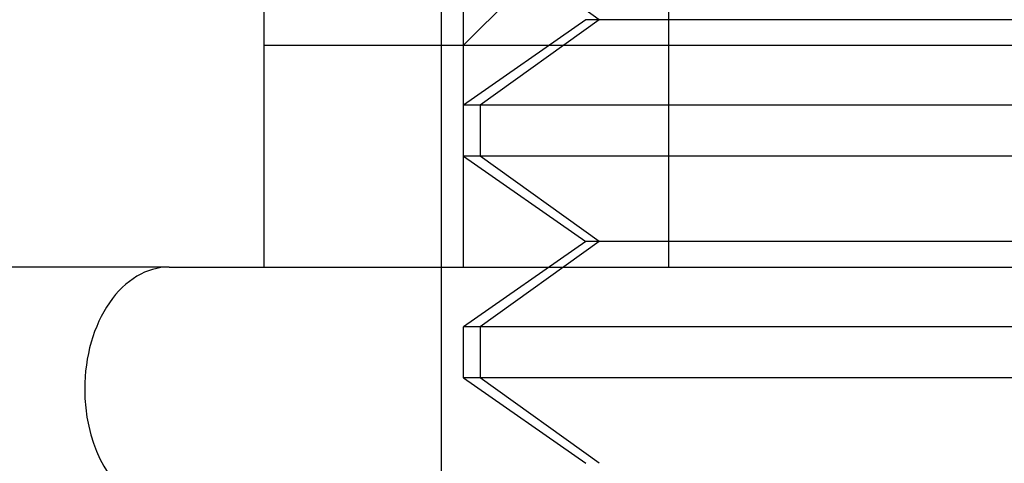
# Model space of a CAD drawing. Units: millimetres. Extents: x 115 to 343, y -78 to 97.
# Drawn here: x 318 to 323, y 66 to 68 of the extents above; entities that cross this region are included whole.
import ezdxf

# ---------------------------------------------------------------- set-up
doc = ezdxf.new("R2010")
doc.units = ezdxf.units.MM
doc.layers.add('MAIN-1', color=7, linetype='Continuous')
doc.layers.add('MAIN-2', color=7, linetype='Continuous')

msp = doc.modelspace()

# ---------------------------------------------------------------- linework, layer by layer
at = {"layer": 'MAIN-1'}
for p, q in [((319.1828, 70.9429), (319.1828, 66.9429)), ((320.0828, 66.9429), (320.0828, 70.9429)), ((321.0061, 70.9429), (321.0061, 66.9429)), ((318.7564, 66.9429), (316.8328, 66.9429)), ((318.7564, 66.9429), (329.3328, 66.9429))]:
    msp.add_line(p, q, dxfattribs=at)
for start_param, end_param in [(-3.141593, -1.570796), (-1.570796, -0.349066)]:
    msp.add_ellipse((318.7564, 66.3929), major_axis=(0, -0.55), ratio=0.692236, start_param=start_param, end_param=end_param, dxfattribs=at)
at = {"layer": 'MAIN-2'}
for p, q in [((321.0061, 96.3884), (321.0061, 66.9429)), ((319.9828, 61.9429), (319.9828, 71.9429)), ((319.9828, 61.9429), (319.9828, 71.9429)), ((319.9828, 61.9429), (319.9828, 71.9429)), ((319.9828, 61.9429), (319.9828, 71.9429)), ((319.9828, 61.9429), (319.9828, 71.9429)), ((319.9828, 61.9429), (319.9828, 71.9429)), ((319.9828, 61.9429), (319.9828, 71.9429)), ((319.9828, 61.9429), (319.9828, 71.9429)), ((320.5828, 68.4429), (320.0828, 67.9429)), ((320.5828, 68.4429), (320.0828, 67.9429)), ((320.5828, 68.4429), (320.0828, 67.9429)), ((320.694, 68.0579), (320.1579, 68.4429)), ((320.694, 68.0579), (320.1579, 68.4429)), ((320.694, 68.0579), (320.1579, 68.4429)), ((320.6327, 68.0579), (320.0828, 67.6729)), ((320.6327, 68.0579), (320.0828, 67.6729)), ((320.6327, 68.0579), (320.0828, 67.6729)), ((320.694, 68.0579), (320.1579, 67.6729)), ((320.694, 68.0579), (320.1579, 67.6729)), ((320.694, 68.0579), (320.1579, 67.6729)), ((325.4717, 68.0579), (320.6327, 68.0579)), ((325.4717, 68.0579), (320.6327, 68.0579)), ((325.4717, 68.0579), (320.6327, 68.0579)), ((325.533, 68.0579), (320.694, 68.0579)), ((325.533, 68.0579), (320.694, 68.0579)), ((325.533, 68.0579), (320.694, 68.0579)), ((319.1828, 67.9429), (322.9061, 67.9429)), ((326.0078, 67.6729), (320.0828, 67.6729)), ((320.0828, 67.4429), (320.0828, 67.6729)), ((326.0078, 67.6729), (320.0828, 67.6729)), ((320.0828, 67.4429), (320.0828, 67.6729)), ((326.0078, 67.6729), (320.0828, 67.6729)), ((320.0828, 67.4429), (320.0828, 67.6729)), ((320.1579, 67.6729), (320.1579, 67.4429)), ((326.0828, 67.6729), (320.1579, 67.6729)), ((320.1579, 67.6729), (320.1579, 67.4429)), ((326.0828, 67.6729), (320.1579, 67.6729)), ((320.1579, 67.6729), (320.1579, 67.4429)), ((326.0828, 67.6729), (320.1579, 67.6729)), ((326.0078, 67.4429), (320.0828, 67.4429)), ((320.0828, 67.4429), (320.6327, 67.0579)), ((326.0078, 67.4429), (320.0828, 67.4429)), ((320.0828, 67.4429), (320.6327, 67.0579)), ((326.0078, 67.4429), (320.0828, 67.4429)), ((320.0828, 67.4429), (320.6327, 67.0579)), ((320.694, 67.0579), (320.1579, 67.4429)), ((326.0828, 67.4429), (320.1579, 67.4429)), ((320.694, 67.0579), (320.1579, 67.4429)), ((326.0828, 67.4429), (320.1579, 67.4429)), ((320.694, 67.0579), (320.1579, 67.4429)), ((326.0828, 67.4429), (320.1579, 67.4429)), ((320.6327, 67.0579), (320.0828, 66.6729)), ((320.6327, 67.0579), (320.0828, 66.6729)), ((320.6327, 67.0579), (320.0828, 66.6729)), ((320.694, 67.0579), (320.1579, 66.6729)), ((320.694, 67.0579), (320.1579, 66.6729)), ((320.694, 67.0579), (320.1579, 66.6729)), ((325.4717, 67.0579), (320.6327, 67.0579)), ((325.4717, 67.0579), (320.6327, 67.0579)), ((325.4717, 67.0579), (320.6327, 67.0579)), ((325.533, 67.0579), (320.694, 67.0579)), ((325.533, 67.0579), (320.694, 67.0579)), ((325.533, 67.0579), (320.694, 67.0579)), ((326.0078, 66.6729), (320.0828, 66.6729)), ((320.0828, 66.4429), (320.0828, 66.6729)), ((326.0078, 66.6729), (320.0828, 66.6729)), ((320.0828, 66.4429), (320.0828, 66.6729)), ((326.0078, 66.6729), (320.0828, 66.6729)), ((320.0828, 66.4429), (320.0828, 66.6729)), ((320.1579, 66.6729), (320.1579, 66.4429)), ((326.0828, 66.6729), (320.1579, 66.6729)), ((320.1579, 66.6729), (320.1579, 66.4429)), ((326.0828, 66.6729), (320.1579, 66.6729)), ((320.1579, 66.6729), (320.1579, 66.4429)), ((326.0828, 66.6729), (320.1579, 66.6729)), ((326.0078, 66.4429), (320.0828, 66.4429)), ((320.0828, 66.4429), (320.6327, 66.0579)), ((326.0078, 66.4429), (320.0828, 66.4429)), ((320.0828, 66.4429), (320.6327, 66.0579)), ((326.0078, 66.4429), (320.0828, 66.4429)), ((320.0828, 66.4429), (320.6327, 66.0579)), ((320.694, 66.0579), (320.1579, 66.4429)), ((326.0828, 66.4429), (320.1579, 66.4429)), ((320.694, 66.0579), (320.1579, 66.4429)), ((326.0828, 66.4429), (320.1579, 66.4429)), ((320.694, 66.0579), (320.1579, 66.4429)), ((326.0828, 66.4429), (320.1579, 66.4429))]:
    msp.add_line(p, q, dxfattribs=at)
for start_param, end_param in [(-3.141593, -1.570796), (-1.570796, -0.349066)]:
    msp.add_ellipse((318.7564, 66.3929), major_axis=(0, -0.55), ratio=0.692236, start_param=start_param, end_param=end_param, dxfattribs=at)

doc.saveas('drawing.dxf')
